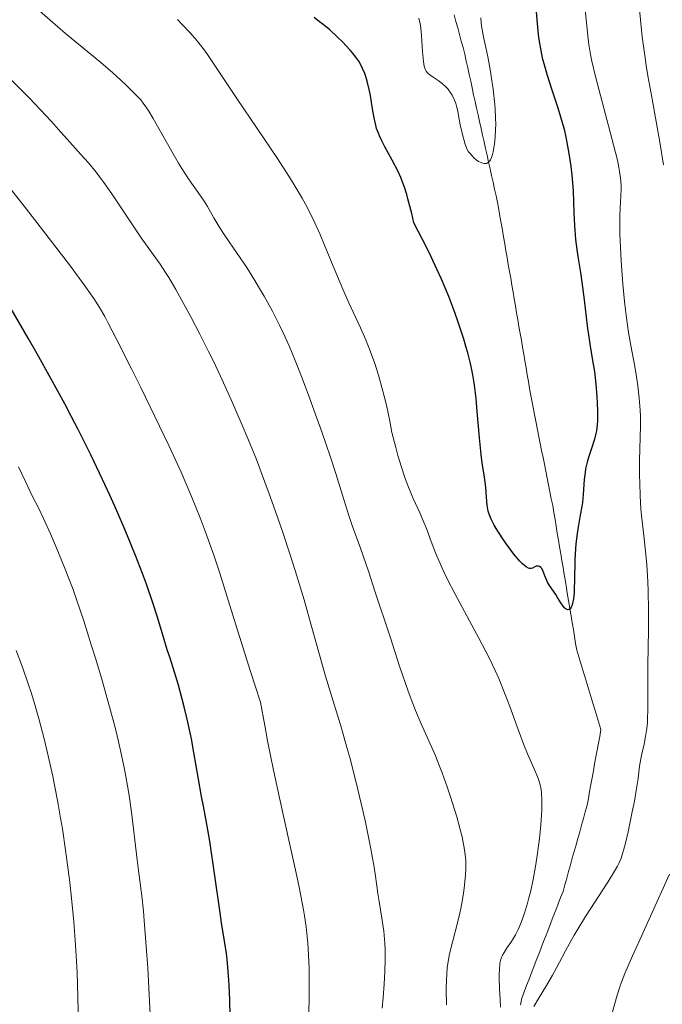
# Model space of a CAD drawing. Units: metres. Extents: x 651182 to 654632, y 4757860 to 4760249.
# Drawn here: x 651363 to 651453, y 4758648 to 4758786 of the extents above; entities that cross this region are included whole.
import ezdxf

# ---------------------------------------------------------------- set-up
doc = ezdxf.new("R2010")
doc.units = ezdxf.units.M
doc.header["$MEASUREMENT"] = 0
doc.linetypes.add('DGN Style 3', pattern=[2.435891, 1.739922, -0.695969])
for name, color, linetype, lineweight in [('Barranco lineal', 142, 'DGN Style 3', 13), ('Curva de nivel directora', 30, 'Continuous', 30), ('Curva de nivel intermedia', 30, 'Continuous', 0)]:
    doc.layers.add(name, color=color, linetype=linetype, lineweight=lineweight)

msp = doc.modelspace()

# ---------------------------------------------------------------- linework, layer by layer
at = {"layer": 'Barranco lineal', "color": 142, "linetype": 'DGN Style 3', "lineweight": 13}
for points in [[(651424.23, 4758786.65, 1143.44), (651424.48, 4758785.73, 1143.47), (651424.73, 4758784.82, 1143.46), (651424.99, 4758783.91, 1143.51), (651425.24, 4758782.99, 1143.63), (651425.5, 4758782.08, 1143.76), (651425.71, 4758781.14, 1143.79), (651425.92, 4758780.19, 1143.82), (651426.13, 4758779.25, 1143.88), (651426.34, 4758778.3, 1143.99), (651426.55, 4758777.36, 1144.03), (651426.75, 4758776.42, 1144.07), (651426.96, 4758775.47, 1144.13), (651427.17, 4758774.53, 1144.2), (651427.38, 4758773.59, 1144.26), (651427.59, 4758772.64, 1144.29), (651427.8, 4758771.7, 1144.36), (651428.01, 4758770.75, 1144.47), (651428.22, 4758769.81, 1144.55), (651428.43, 4758768.87, 1144.65), (651428.64, 4758767.92, 1144.78), (651428.85, 4758766.98, 1144.85), (651429.06, 4758766.04, 1144.96), (651429.27, 4758765.09, 1145.11), (651429.48, 4758764.15, 1145.22), (651429.69, 4758763.2, 1145.29), (651429.9, 4758762.26, 1145.31), (651430.11, 4758761.32, 1145.38), (651430.32, 4758760.37, 1145.46), (651430.49, 4758759.41, 1145.57), (651430.65, 4758758.44, 1145.71), (651430.82, 4758757.48, 1145.8), (651430.99, 4758756.51, 1145.9), (651431.15, 4758755.55, 1145.98), (651431.32, 4758754.59, 1146.05), (651431.48, 4758753.62, 1146.11), (651431.65, 4758752.66, 1146.11), (651431.82, 4758751.69, 1146.12), (651431.98, 4758750.73, 1146.21), (651432.15, 4758749.76, 1146.34), (651432.32, 4758748.8, 1146.49), (651432.48, 4758747.83, 1146.61), (651432.65, 4758746.87, 1146.68), (651432.81, 4758745.9, 1146.81), (651432.98, 4758744.94, 1146.95), (651433.15, 4758743.97, 1146.99), (651433.31, 4758743.01, 1146.92), (651433.48, 4758742.04, 1146.95), (651433.65, 4758741.08, 1147), (651433.81, 4758740.11, 1147.11), (651433.98, 4758739.15, 1147.12), (651434.15, 4758738.19, 1147.13), (651434.31, 4758737.22, 1147.26), (651434.48, 4758736.26, 1147.38), (651434.64, 4758735.29, 1147.5), (651434.81, 4758734.33, 1147.53), (651434.98, 4758733.36, 1147.52), (651435.14, 4758732.4, 1147.56), (651435.34, 4758731.43, 1147.64), (651435.53, 4758730.47, 1147.73), (651435.72, 4758729.5, 1147.93), (651435.92, 4758728.54, 1148.11), (651436.11, 4758727.57, 1148.28), (651436.3, 4758726.61, 1148.42), (651436.49, 4758725.64, 1148.52), (651436.69, 4758724.68, 1148.61), (651436.88, 4758723.71, 1148.74), (651437.07, 4758722.75, 1148.92), (651437.27, 4758721.79, 1149.03), (651437.46, 4758720.82, 1149.1), (651437.65, 4758719.86, 1149.08), (651437.84, 4758718.89, 1149.04), (651438.04, 4758717.93, 1149.08), (651438.2, 4758716.96, 1149.11), (651438.36, 4758716, 1149.19), (651438.52, 4758715.03, 1149.25), (651438.68, 4758714.07, 1149.29), (651438.84, 4758713.1, 1149.39), (651439, 4758712.14, 1149.5), (651439.16, 4758711.17, 1149.56), (651439.32, 4758710.21, 1149.55), (651439.48, 4758709.24, 1149.56), (651439.65, 4758708.28, 1149.65), (651439.81, 4758707.32, 1149.7), (651439.97, 4758706.35, 1149.72), (651440.13, 4758705.39, 1149.81), (651440.29, 4758704.42, 1149.88), (651440.45, 4758703.46, 1149.98), (651440.61, 4758702.49, 1150.02)], [(651440.61, 4758702.49, 1150.02), (651440.77, 4758701.53, 1150.11), (651440.93, 4758700.56, 1150.19), (651441.09, 4758699.6, 1150.25), (651441.25, 4758698.63, 1150.34), (651441.41, 4758697.67, 1150.43), (651441.7, 4758696.74, 1150.53), (651441.98, 4758695.82, 1150.61), (651442.26, 4758694.89, 1150.68), (651442.54, 4758693.97, 1150.74), (651442.82, 4758693.05, 1150.78), (651443.1, 4758692.12, 1150.83), (651443.38, 4758691.2, 1150.91), (651443.66, 4758690.27, 1151), (651443.95, 4758689.35, 1151.09), (651444.23, 4758688.42, 1151.23), (651444.51, 4758687.5, 1151.38), (651444.79, 4758686.57, 1151.53), (651444.62, 4758685.61, 1151.65), (651444.44, 4758684.64, 1151.7), (651444.26, 4758683.68, 1151.7), (651444.09, 4758682.72, 1151.75), (651443.91, 4758681.75, 1151.83), (651443.74, 4758680.79, 1151.96), (651443.56, 4758679.82, 1152.06), (651443.39, 4758678.86, 1152.15), (651443.21, 4758677.89, 1152.27), (651443.04, 4758676.93, 1152.44), (651442.86, 4758675.96, 1152.69), (651442.6, 4758675.03, 1152.88), (651442.34, 4758674.11, 1153.07), (651442.08, 4758673.18, 1153.33), (651441.82, 4758672.25, 1153.38), (651441.56, 4758671.32, 1153.15), (651441.3, 4758670.4, 1153.13), (651441.04, 4758669.47, 1153.21), (651440.78, 4758668.54, 1153.32), (651440.52, 4758667.61, 1153.29), (651440.26, 4758666.69, 1153.24), (651440, 4758665.76, 1153.24), (651439.74, 4758664.83, 1153.28), (651439.48, 4758663.9, 1153.31), (651439.14, 4758663.02, 1153.33), (651438.8, 4758662.14, 1153.48), (651438.46, 4758661.27, 1153.59), (651438.12, 4758660.39, 1153.68), (651437.78, 4758659.51, 1153.74), (651437.44, 4758658.63, 1153.83), (651437.1, 4758657.75, 1153.88), (651436.76, 4758656.87, 1153.91), (651436.42, 4758655.99, 1153.99), (651436.08, 4758655.11, 1154.06), (651435.74, 4758654.23, 1154.13), (651435.4, 4758653.35, 1154.23), (651435.06, 4758652.47, 1154.23), (651434.72, 4758651.59, 1154.27), (651434.38, 4758650.71, 1154.36), (651434.04, 4758649.83, 1154.41), (651433.7, 4758648.95, 1154.46), (651433.52, 4758647.99, 1154.54)]]:
    msp.add_polyline3d(points, dxfattribs=at)
at = {"layer": 'Curva de nivel directora', "color": 30, "linetype": 'Continuous', "lineweight": 30, "flags": 128}
for points, elevation in [([(651435.58, 4758788.78), (651435.85, 4758785.43), (651436.01, 4758783.9), (651436.1, 4758783.2), (651436.32, 4758781.88), (651436.58, 4758780.64), (651436.78, 4758779.84), (651437.24, 4758778.22), (651437.87, 4758776.28), (651438.74, 4758773.64), (651439.13, 4758772.38), (651439.62, 4758770.64), (651439.88, 4758769.52), (651440.03, 4758768.78), (651440.3, 4758767.25), (651440.56, 4758765.41), (651440.71, 4758764.18), (651440.85, 4758762.62), (651440.9, 4758761.91), (651440.96, 4758760.53), (651440.99, 4758758.9), (651441.02, 4758758.06), (651441.07, 4758757.15), (651441.24, 4758755.21), (651441.41, 4758753.81), (651441.61, 4758752.52), (651441.93, 4758750.55), (651442.12, 4758749.24), (651442.43, 4758746.74), (651442.87, 4758743.1), (651443.09, 4758741.5), (651443.38, 4758739.65), (651443.72, 4758737.72), (651443.87, 4758736.7), (651444.07, 4758734.91), (651444.2, 4758733.18), (651444.25, 4758732.33), (651444.3, 4758731.15), (651444.29, 4758729.82), (651444.26, 4758729.24), (651444.16, 4758728.42), (651444.08, 4758728.03), (651443.89, 4758727.22), (651443.47, 4758725.92), (651443.07, 4758724.68), (651442.88, 4758724.03), (651442.65, 4758723.06), (651442.57, 4758722.56)], 1150), ([(651412.8, 4758773.51), (651412.5, 4758775.34), (651412.34, 4758776.2), (651412.06, 4758777.35), (651411.86, 4758778.02), (651411.71, 4758778.42), (651411.42, 4758779.16), (651411.08, 4758779.83), (651410.88, 4758780.17), (651410.49, 4758780.71), (651409.98, 4758781.35), (651409.66, 4758781.71), (651408.59, 4758782.87), (651407.92, 4758783.52), (651406.76, 4758784.58), (651405.87, 4758785.32), (651405.39, 4758785.69), (651404.63, 4758786.26)], 1150), ([(651442.57, 4758722.56), (651442.46, 4758721.56), (651442.31, 4758719.48), (651442.2, 4758718.37), (651442.11, 4758717.79), (651441.9, 4758716.6), (651441.6, 4758714.9), (651441.45, 4758714), (651441.28, 4758712.59), (651441.21, 4758711.85), (651441.14, 4758710.34), (651441.08, 4758707.48), (651441.05, 4758706.26), (651441.02, 4758705.74), (651440.93, 4758704.87), (651440.8, 4758704.22), (651440.7, 4758703.89), (651440.62, 4758703.72), (651440.46, 4758703.48), (651440.36, 4758703.39), (651440.15, 4758703.34), (651439.93, 4758703.41), (651439.79, 4758703.52), (651439.69, 4758703.61), (651439.49, 4758703.83), (651439.17, 4758704.31), (651438.72, 4758705.07), (651438.46, 4758705.48), (651437.59, 4758706.76), (651437.32, 4758707.2), (651437.21, 4758707.42), (651436.93, 4758708.09), (651436.64, 4758708.86), (651436.48, 4758709.15), (651436.39, 4758709.26), (651436.19, 4758709.4), (651435.98, 4758709.46), (651435.83, 4758709.45), (651435.72, 4758709.43), (651435.52, 4758709.34), (651435.19, 4758709.16), (651435, 4758709.11), (651434.77, 4758709.13), (651434.63, 4758709.17), (651434.31, 4758709.34), (651434.13, 4758709.47), (651433.81, 4758709.76), (651433.45, 4758710.14), (651432.61, 4758711.13), (651431.72, 4758712.32), (651431.14, 4758713.15), (651430.43, 4758714.21), (651430.13, 4758714.7), (651429.84, 4758715.19), (651429.41, 4758716.03), (651429.13, 4758716.73), (651429.01, 4758717.16), (651428.96, 4758717.44), (651428.88, 4758718), (651428.78, 4758719.04), (651428.66, 4758720.51), (651428.59, 4758721.22), (651428.43, 4758722.22), (651428.15, 4758723.89), (651428, 4758725.07), (651427.78, 4758727.42), (651427.47, 4758731.1), (651427.3, 4758732.91), (651427.13, 4758734.4), (651427.03, 4758735.12), (651426.85, 4758736.23), (651426.62, 4758737.39), (651426.48, 4758738), (651426.14, 4758739.33), (651425.94, 4758740.05), (651425.59, 4758741.23), (651424.81, 4758743.63), (651424.33, 4758744.98), (651423.49, 4758747.2), (651422.47, 4758749.64), (651421.88, 4758750.94), (651421.03, 4758752.77), (651420.56, 4758753.73), (651419.82, 4758755.2), (651418.59, 4758757.52), (651418.29, 4758758.81), (651417.76, 4758760.91), (651417.6, 4758761.49), (651417.28, 4758762.5), (651416.97, 4758763.35), (651416.76, 4758763.86), (651416.33, 4758764.8), (651415.55, 4758766.31), (651414.53, 4758768.17), (651414.1, 4758768.99), (651413.76, 4758769.73), (651413.62, 4758770.08), (651413.38, 4758770.76), (651413.25, 4758771.22), (651413.03, 4758772.22), (651412.8, 4758773.51)], 1150), ([(651392.87, 4758646.4), (651392.83, 4758648.65), (651392.74, 4758650.77), (651392.65, 4758652.09), (651392.43, 4758654.44), (651392.34, 4758655.22), (651392.14, 4758656.64), (651391.67, 4758659.48), (651391.4, 4758661.2), (651390.01, 4758670.93), (651389.61, 4758673.29), (651389.12, 4758675.85), (651388.87, 4758677.2), (651388.44, 4758679.63), (651387.8, 4758683.35), (651387.44, 4758685.26), (651386.84, 4758688.04), (651386.44, 4758689.76), (651386.16, 4758690.84), (651385.64, 4758692.78), (651385.08, 4758694.59), (651384.4, 4758696.68), (651384.06, 4758697.74), (651383.52, 4758699.52), (651382.64, 4758702.42), (651382.07, 4758704.18), (651381.13, 4758706.91), (651380.57, 4758708.44), (651379.61, 4758710.94), (651378.49, 4758713.69), (651377.88, 4758715.16), (651376.67, 4758717.92), (651376.02, 4758719.37), (651374.99, 4758721.6), (651373.34, 4758725.05), (651371.57, 4758728.6), (651370.64, 4758730.38), (651369.7, 4758732.17), (651367.77, 4758735.72), (651365.84, 4758739.17), (651364.57, 4758741.37), (651362.18, 4758745.46)], 1175)]:
    msp.add_lwpolyline(points, dxfattribs=dict(at, elevation=elevation))
at = {"layer": 'Curva de nivel intermedia', "color": 30, "linetype": 'Continuous', "lineweight": 0, "flags": 128}
for points, elevation in [([(651391.4, 4758756.84), (651390.57, 4758758.24), (651389.7, 4758759.8), (651389.24, 4758760.55), (651388.39, 4758761.77), (651387.47, 4758763.06), (651386.95, 4758763.81), (651386.09, 4758765.12), (651385.63, 4758765.87), (651384.68, 4758767.5), (651382.08, 4758772.12), (651381.47, 4758773.16), (651381.2, 4758773.58), (651380.7, 4758774.3), (651380.34, 4758774.73), (651380.08, 4758775.03), (651379.46, 4758775.66), (651378.26, 4758776.83), (651377.56, 4758777.49), (651376.45, 4758778.51), (651374.77, 4758779.98), (651369.83, 4758784.04), (651367.68, 4758785.9), (651364.63, 4758788.56)], 1160), ([(651442.6, 4758787.37), (651442.8, 4758785.1), (651442.99, 4758783.29), (651443.08, 4758782.51), (651443.31, 4758781.09), (651443.5, 4758780.15), (651444.01, 4758778.01), (651446.57, 4758768.46), (651447.09, 4758766.28), (651447.3, 4758765.26), (651447.4, 4758764.72), (651447.52, 4758763.85), (651447.61, 4758762.77), (651447.63, 4758762.23), (651447.6, 4758761.32), (651447.48, 4758759.62), (651447.44, 4758758.43), (651447.43, 4758756.91), (651447.44, 4758756), (651447.56, 4758753.11), (651447.66, 4758751.5), (651447.85, 4758748.98), (651448.08, 4758746.5), (651448.22, 4758745.32), (651448.36, 4758744.2), (651448.67, 4758742.15), (651448.98, 4758740.34), (651449.54, 4758737.4), (651449.83, 4758735.68), (651449.96, 4758734.71), (651450.14, 4758732.97), (651450.27, 4758731.27), (651450.31, 4758730.4), (651450.32, 4758729.08), (651450.2, 4758724.24), (651450.2, 4758722.2), (651450.22, 4758721.08), (651450.28, 4758719.3), (651450.4, 4758717.46), (651450.48, 4758716.53), (651450.79, 4758713.72), (651451.09, 4758711.06), (651451.22, 4758709.61), (651451.33, 4758708.07), (651451.37, 4758707.25), (651451.42, 4758705.97), (651451.45, 4758703.27), (651451.43, 4758700.53), (651451.35, 4758695.59), (651451.34, 4758692.87), (651451.36, 4758690.34), (651451.36, 4758689.34), (651451.32, 4758688.12), (651451.29, 4758687.55), (651451.22, 4758686.72), (651451.05, 4758685.57), (651450.83, 4758684.5), (651450.51, 4758683.14), (651450.37, 4758682.47), (651450.21, 4758681.43), (651449.99, 4758679.7), (651449.82, 4758678.58), (651449.47, 4758676.52), (651449.18, 4758675.02), (651448.61, 4758672.22), (651448.24, 4758670.63), (651448.02, 4758669.81), (651447.88, 4758669.34), (651447.61, 4758668.54), (651447.31, 4758667.82), (651447.11, 4758667.43)], 1155), ([(651450.2, 4758787.41), (651450.33, 4758785.94), (651450.58, 4758783.56), (651450.93, 4758780.95), (651451.14, 4758779.56), (651451.38, 4758778.12), (651451.91, 4758775.11), (651452.67, 4758770.93), (651453.04, 4758768.81), (651453.53, 4758765.66)], 1160), ([(651413.63, 4758736.21), (651413.11, 4758737.82), (651412.52, 4758739.48), (651412.19, 4758740.31), (651411.85, 4758741.14), (651411.11, 4758742.8), (651409.49, 4758746.31), (651408.63, 4758748.25), (651407.31, 4758751.44), (651406.09, 4758754.41), (651405.46, 4758755.88), (651404.48, 4758758.02), (651403.98, 4758759.04), (651403.64, 4758759.7), (651402.94, 4758760.98), (651401.85, 4758762.85), (651401.09, 4758764.07), (651399.5, 4758766.52), (651393.8, 4758774.95), (651390.65, 4758779.72), (651389.69, 4758781.1), (651389.22, 4758781.75), (651388.37, 4758782.84), (651387.93, 4758783.38), (651387.24, 4758784.16), (651386.11, 4758785.36), (651385.48, 4758785.98)], 1155), ([(651427.98, 4758786.22), (651428.02, 4758785.53), (651428.07, 4758785.11), (651428.19, 4758784.31), (651428.41, 4758783.34), (651428.78, 4758781.66), (651429, 4758780.55), (651429.31, 4758778.74), (651429.46, 4758777.75), (651429.68, 4758776.23), (651429.92, 4758774.08), (651429.97, 4758773.43), (651430.03, 4758772.28), (651430.05, 4758771.27), (651430.03, 4758770.66), (651429.97, 4758769.55), (651429.87, 4758768.55), (651429.81, 4758768.09), (651429.7, 4758767.47), (651429.56, 4758766.93), (651429.48, 4758766.69), (651429.31, 4758766.34), (651429.22, 4758766.19), (651429.06, 4758766.02), (651428.88, 4758765.89), (651428.78, 4758765.85), (651428.56, 4758765.82), (651428.44, 4758765.82), (651428.25, 4758765.86), (651427.86, 4758766.01), (651427.65, 4758766.13), (651427.31, 4758766.36), (651426.96, 4758766.67), (651426.79, 4758766.85), (651426.44, 4758767.26), (651426.26, 4758767.49), (651426, 4758767.88), (651425.74, 4758768.69), (651425.35, 4758770.1), (651425.09, 4758771.27), (651424.85, 4758772.57), (651424.73, 4758773.15), (651424.55, 4758773.87), (651424.45, 4758774.22), (651424.27, 4758774.72), (651423.95, 4758775.41), (651423.7, 4758775.83), (651423.56, 4758776.02), (651423.34, 4758776.31), (651423.09, 4758776.57), (651422.55, 4758777.04), (651421.99, 4758777.45), (651421.28, 4758777.93), (651420.97, 4758778.14), (651420.63, 4758778.41), (651420.49, 4758778.54), (651420.31, 4758778.77), (651420.17, 4758779.04), (651420.11, 4758779.2), (651420.03, 4758779.47), (651419.92, 4758780.14), (651419.81, 4758781.54), (651419.68, 4758783.75), (651419.57, 4758784.81), (651419.46, 4758785.46), (651419.39, 4758785.76), (651419.27, 4758786.19)], 1145), ([(651414.14, 4758647.55), (651414.29, 4758649.04), (651414.45, 4758650.91), (651414.5, 4758651.78), (651414.55, 4758652.69), (651414.59, 4758654.33), (651414.57, 4758655.78), (651414.52, 4758656.67), (651414.37, 4758658.33), (651414.13, 4758660.13), (651413.75, 4758662.46), (651413.57, 4758663.58), (651413.42, 4758664.7), (651413.18, 4758666.34), (651413.03, 4758667.31), (651412.73, 4758669.05), (651412.54, 4758670.08), (651411.86, 4758673.37), (651411.44, 4758675.23), (651410.75, 4758678.18), (651410.01, 4758681.18), (651409.62, 4758682.64), (651409.23, 4758684.06), (651408.44, 4758686.78), (651406.93, 4758691.75), (651406.24, 4758694.04), (651405.3, 4758697.34), (651404, 4758702.02), (651403.22, 4758704.71), (651401.96, 4758708.82), (651401.26, 4758711.04), (651400.13, 4758714.46), (651398.95, 4758717.9), (651398.35, 4758719.58), (651397.74, 4758721.22), (651396.54, 4758724.36), (651395.34, 4758727.32), (651394.56, 4758729.19), (651393.06, 4758732.65), (651391.47, 4758736.13), (651390.48, 4758738.23), (651389.84, 4758739.53), (651388.63, 4758741.95), (651387.35, 4758744.38), (651386.57, 4758745.82), (651385.26, 4758748.17), (651384.27, 4758749.86), (651383.82, 4758750.58), (651383.05, 4758751.72), (651382.07, 4758753.11), (651380.42, 4758755.44), (651379.47, 4758756.83), (651376.3, 4758761.6), (651375.19, 4758763.18), (651374.64, 4758763.92), (651374.1, 4758764.62), (651373.02, 4758765.93), (651371.98, 4758767.11), (651370.05, 4758769.22), (651369.16, 4758770.23), (651367.84, 4758771.7), (651367.04, 4758772.57), (651365.57, 4758774.13), (651364.67, 4758775.06), (651361.34, 4758778.4)], 1165), ([(651401.28, 4758670.21), (651399.77, 4758677.01), (651398.95, 4758680.86), (651398.12, 4758684.97), (651397.71, 4758687.11), (651397.1, 4758690.41), (651395.72, 4758694.71), (651393.65, 4758701.21), (651391.36, 4758708.59), (651390.57, 4758711), (651389.81, 4758713.2), (651389.38, 4758714.36), (651388.67, 4758716.2), (651387.45, 4758719.22), (651385.99, 4758722.59), (651385.16, 4758724.42), (651384.26, 4758726.35), (651382.34, 4758730.4), (651380.37, 4758734.45), (651379.1, 4758737), (651376.91, 4758741.34), (651375.8, 4758743.49), (651375.3, 4758744.4), (651374.57, 4758745.67), (651373.76, 4758746.93), (651373.31, 4758747.6), (651372.53, 4758748.71), (651370.49, 4758751.46), (651366.61, 4758756.55), (651364.36, 4758759.44), (651360.92, 4758763.77)], 1170), ([(651423.16, 4758647.99), (651423.14, 4758650.2), (651423.16, 4758651.56), (651423.19, 4758652.23), (651423.28, 4758653.25), (651423.44, 4758654.33), (651423.55, 4758654.9), (651423.68, 4758655.51), (651423.99, 4758656.79), (651424.69, 4758659.49), (651425.01, 4758660.84), (651425.15, 4758661.5), (651425.39, 4758662.77), (651425.58, 4758663.99), (651425.68, 4758664.76), (651425.81, 4758666.21), (651425.86, 4758667.11), (651425.87, 4758667.56), (651425.85, 4758668.25), (651425.79, 4758668.99), (651425.74, 4758669.39), (651425.6, 4758670.27), (651425.51, 4758670.75), (651425.34, 4758671.53), (651425.12, 4758672.4), (651424.6, 4758674.33), (651424.32, 4758675.25), (651423.74, 4758677.12), (651423.27, 4758678.52), (651422.55, 4758680.52), (651422.2, 4758681.43), (651421.51, 4758683.1), (651419.6, 4758687.36), (651418.83, 4758689.21), (651418.43, 4758690.22), (651417.79, 4758691.96), (651416.65, 4758695.3), (651415.21, 4758699.67), (651413.15, 4758705.96), (651412.22, 4758708.74), (651411.1, 4758711.98), (651409.97, 4758715.14), (651409.49, 4758716.53), (651408.78, 4758718.77), (651407.65, 4758722.42), (651406.91, 4758724.69), (651405.69, 4758728.25), (651405.02, 4758730.16), (651403.97, 4758733.04), (651402.94, 4758735.79), (651402.44, 4758737.06), (651401.98, 4758738.23), (651401.11, 4758740.31), (651400.3, 4758742.11), (651399.79, 4758743.18), (651398.79, 4758745.16), (651397.65, 4758747.24), (651396.86, 4758748.58), (651396.32, 4758749.47), (651395.18, 4758751.25), (651393.83, 4758753.25), (651392.11, 4758755.75), (651391.4, 4758756.84)], 1160), ([(651430.74, 4758647.68), (651430.67, 4758648.74), (651430.6, 4758650.31), (651430.56, 4758651.74), (651430.56, 4758652.36), (651430.58, 4758652.9), (651430.65, 4758653.77), (651430.69, 4758654.01), (651430.79, 4758654.42), (651430.91, 4758654.77), (651431.01, 4758654.98), (651431.22, 4758655.36), (651431.68, 4758656.03), (651432.15, 4758656.72), (651432.41, 4758657.13), (651432.81, 4758657.83), (651433.19, 4758658.58), (651433.38, 4758659), (651433.66, 4758659.68), (651434.09, 4758660.86), (651434.51, 4758662.23), (651434.71, 4758663), (651434.91, 4758663.81), (651435.28, 4758665.55), (651435.62, 4758667.38), (651435.82, 4758668.6), (651436.15, 4758670.94), (651436.25, 4758671.75), (651436.39, 4758673.24), (651436.47, 4758674.55), (651436.5, 4758675.33), (651436.51, 4758676.66), (651436.46, 4758677.7), (651436.41, 4758678.16), (651436.27, 4758678.81), (651436.18, 4758679.14), (651435.94, 4758679.83), (651435.42, 4758681.07), (651434.5, 4758683.16), (651433.99, 4758684.42), (651433.19, 4758686.58), (651432.04, 4758689.8), (651431.4, 4758691.46), (651430.47, 4758693.7), (651429.96, 4758694.84), (651429.13, 4758696.59), (651428.68, 4758697.49), (651427.7, 4758699.38), (651424.36, 4758705.54), (651423.31, 4758707.58), (651422.84, 4758708.56), (651422.4, 4758709.51), (651421.64, 4758711.29), (651421.01, 4758712.89), (651420.34, 4758714.72), (651420.05, 4758715.47), (651419.49, 4758716.82), (651418.83, 4758718.22), (651418.49, 4758718.94), (651418.26, 4758719.48), (651417.77, 4758720.72), (651417.39, 4758721.73), (651416.85, 4758723.33), (651416.35, 4758724.96), (651416.05, 4758726.05), (651415.86, 4758726.77), (651415.53, 4758728.18), (651415.21, 4758729.74), (651414.74, 4758731.98), (651414.44, 4758733.25), (651413.94, 4758735.17), (651413.63, 4758736.21)], 1155), ([(651381.69, 4758645.75), (651381.53, 4758649.42), (651381.32, 4758653.17), (651381.16, 4758655.58), (651380.84, 4758659.82), (651380.72, 4758661.12), (651380.5, 4758663.28), (651380.28, 4758665.05), (651380, 4758667.19), (651379.85, 4758668.32), (651379.08, 4758674.64), (651378.75, 4758676.98), (651378.57, 4758678.15), (651378.17, 4758680.48), (651377.94, 4758681.65), (651377.43, 4758684.04), (651377.04, 4758685.69), (651376.75, 4758686.83), (651376.12, 4758689.22), (651374.88, 4758693.6), (651374, 4758696.54), (651373.42, 4758698.43), (651372.36, 4758701.77), (651371.41, 4758704.62), (651370.86, 4758706.16), (651370.5, 4758707.11), (651369.74, 4758709.04), (651368.39, 4758712.32), (651367.7, 4758713.96), (651366.75, 4758716.1), (651366.02, 4758717.62), (651365.24, 4758719.13), (651364.85, 4758719.9), (651364.19, 4758721.28), (651363.23, 4758723.37)], 1180), ([(651364.6, 4758692.97), (651363.77, 4758695.29), (651362.88, 4758697.62)], 1185), ([(651371.69, 4758643.13), (651371.55, 4758649.1), (651371.43, 4758652.56), (651371.36, 4758654.13), (651371.23, 4758656.37), (651370.98, 4758659.62), (651370.65, 4758662.93), (651370.4, 4758665.18), (651369.81, 4758669.68), (651369.37, 4758672.64), (651369.13, 4758674.13), (651368.74, 4758676.41), (651368.28, 4758678.79), (651368.02, 4758680.02), (651367.25, 4758683.49), (651366.82, 4758685.27), (651366.12, 4758687.93), (651365.38, 4758690.53), (651364.99, 4758691.77), (651364.6, 4758692.97)], 1185), ([(651403.82, 4758646.35), (651403.92, 4758648.63), (651403.95, 4758650.84), (651403.94, 4758652.26), (651403.92, 4758653.19), (651403.85, 4758654.97), (651403.74, 4758656.68), (651403.66, 4758657.55), (651403.5, 4758658.94), (651403.27, 4758660.47), (651403.13, 4758661.32), (651402.56, 4758664.27), (651402.2, 4758666.03), (651401.28, 4758670.21)], 1170), ([(651447.11, 4758667.43), (651446.71, 4758666.71), (651445.77, 4758665.2), (651442.65, 4758660.36), (651441.56, 4758658.62), (651441.06, 4758657.79), (651440.61, 4758657.01), (651439.82, 4758655.59), (651438.58, 4758653.2), (651438.02, 4758652.16), (651437.17, 4758650.72), (651435.99, 4758648.82), (651435.38, 4758647.8)], 1155), ([(651454.37, 4758666.32), (651452.61, 4758662.37), (651450.22, 4758657.1), (651449.22, 4758654.88), (651448.16, 4758652.4), (651447.68, 4758651.2), (651447.44, 4758650.53), (651447.07, 4758649.35), (651446.33, 4758646.7)], 1160)]:
    msp.add_lwpolyline(points, dxfattribs=dict(at, elevation=elevation))

doc.saveas('drawing.dxf')
